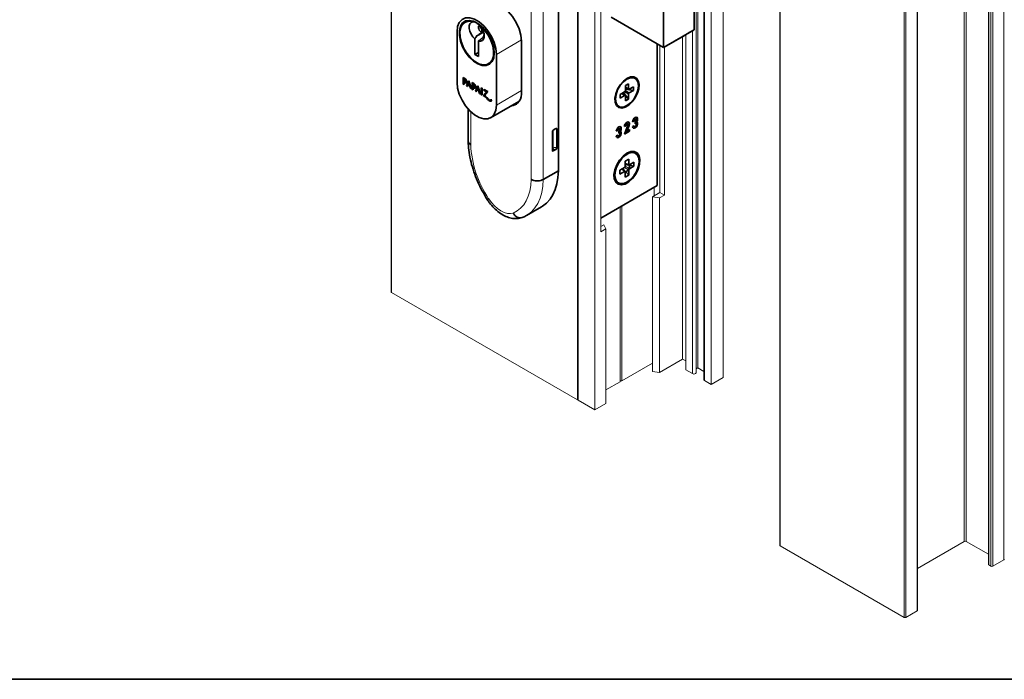
# Paper-space layout 'PG(2)' of a CAD drawing. Units: millimetres. Extents: x 10 to 208, y 4 to 287.
# Drawn here: x 115 to 161, y 10 to 41 of the extents above; entities that cross this region are included whole.
import ezdxf

# ---------------------------------------------------------------- set-up
doc = ezdxf.new("R2010")
doc.units = ezdxf.units.MM
doc.layers.add('LAYOUT_', color=7, linetype='Continuous', lineweight=35)

psp = doc.layouts.new('PG(2)')

# ---------------------------------------------------------------- linework, layer by layer
at = {"color": 7, "linetype": 'Continuous', "lineweight": 18}
for p, q in [((146.582, 24.33), (146.582, 73.322)), ((146.659, 73.546), (146.659, 24.554)), ((146.948, 72.995), (146.948, 24.003)), ((147.288, 72.775), (147.288, 23.782)), ((147.853, 73.101), (147.853, 24.109)), ((141.073, 72.036), (141.073, 23.044)), ((141.85, 71.587), (141.85, 22.595)), ((150.487, 65.26), (150.487, 16.267)), ((160.245, 64.362), (160.245, 15.369)), ((142.133, 63.585), (142.133, 30.923)), ((156.929, 13.222), (156.929, 62.214)), ((132.329, 47.784), (132.329, 28.105)), ((145.951, 40.056), (145.951, 24.962)), ((146.093, 40.138), (146.093, 24.472)), ((144.891, 39.643), (144.891, 32.76)), ((145.103, 32.638), (145.103, 39.567)), ((144.891, 32.76), (144.538, 32.556)), ((144.622, 32.999), (144.622, 32.605)), ((144.891, 32.76), (145.103, 32.638)), ((144.538, 32.556), (144.872, 32.504)), ((144.538, 32.556), (144.538, 24.391)), ((144.872, 32.504), (145.103, 32.638)), ((144.872, 32.504), (144.872, 24.339)), ((143.024, 32.076), (143.024, 23.909)), ((143.024, 32.076), (143.024, 23.958)), ((143.109, 32.125), (143.109, 23.958)), ((142.275, 31.25), (142.133, 31.168)), ((142.133, 30.923), (142.364, 31.057)), ((142.364, 31.057), (142.275, 31.25)), ((142.364, 31.057), (142.364, 22.891)), ((132.346, 28.081), (141.03, 23.068)), ((144.872, 24.339), (145.951, 24.962)), ((145.951, 24.962), (146.093, 24.881)), ((143.109, 23.958), (144.538, 24.783)), ((146.093, 24.472), (146.411, 24.289)), ((146.582, 24.51), (146.659, 24.554)), ((146.659, 24.554), (146.948, 24.387)), ((143.024, 23.909), (143.024, 23.958)), ((143.024, 23.958), (143.109, 23.958)), ((144.538, 24.391), (144.872, 24.339)), ((146.977, 23.962), (147.288, 23.782)), ((147.288, 23.782), (147.853, 24.109)), ((142.364, 23.528), (143.024, 23.909)), ((141.073, 23.044), (141.85, 22.595)), ((141.85, 22.595), (142.364, 22.891)), ((150.505, 16.243), (156.303, 12.895)), ((156.929, 15.183), (159.117, 16.447)), ((159.202, 16.447), (160.245, 15.845)), ((160.263, 15.345), (160.362, 15.288)), ((160.447, 15.288), (160.97, 15.59)), ((156.388, 12.895), (156.911, 13.198))]:
    psp.add_line(p, q, dxfattribs=at)
at = {"color": 8, "linetype": 'Continuous', "lineweight": 18}
for p, q in [((146.977, 72.955), (146.977, 23.962)), ((141.03, 72.06), (141.03, 23.068)), ((159.117, 65.439), (159.117, 16.447)), ((159.202, 65.439), (159.202, 16.447)), ((150.505, 65.235), (150.505, 16.243)), ((160.97, 64.582), (160.97, 15.59)), ((160.263, 64.337), (160.263, 15.345)), ((160.362, 64.28), (160.362, 15.288)), ((160.447, 64.28), (160.447, 15.288)), ((156.911, 62.19), (156.911, 13.198)), ((156.303, 61.888), (156.303, 12.895)), ((156.388, 61.888), (156.388, 12.895)), ((138.872, 33.372), (138.872, 56.717)), ((139.437, 56.722), (139.437, 33.369)), ((132.346, 47.784), (132.346, 28.081)), ((146.411, 40.322), (146.411, 24.289)), ((138.411, 39.889), (137.245, 39.216)), ((135.802, 38.064), (135.774, 38.048)), ((136.222, 37.822), (136.194, 37.806)), ((138.412, 37.521), (137.245, 36.848)), ((143.239, 37.293), (143.093, 37.377)), ((143.42, 37.356), (143.239, 37.461)), ((143.259, 37.483), (143.429, 37.385)), ((143.266, 37.291), (143.259, 37.294)), ((143.436, 37.396), (143.266, 37.494)), ((143.275, 37.692), (143.42, 37.608)), ((143.275, 37.523), (143.457, 37.418)), ((143.429, 37.589), (143.436, 37.585)), ((136.836, 37.157), (136.808, 37.141)), ((136.954, 37.055), (136.926, 37.039)), ((136.043, 36.532), (136.043, 35.005)), ((143.429, 35.91), (143.45, 35.898)), ((139.904, 34.847), (139.904, 35.68)), ((139.862, 34.823), (139.904, 34.847)), ((139.946, 34.774), (139.904, 34.749)), ((143.266, 34.129), (143.429, 34.082)), ((143.105, 33.85), (143.227, 33.733)), ((143.229, 33.92), (143.429, 33.804)), ((143.266, 33.988), (143.468, 33.871))]:
    psp.add_line(p, q, dxfattribs=at)
at = {"color": 7, "linetype": 'Continuous', "lineweight": 35}
for p, q in [((140.144, 57.131), (140.144, 33.778)), ((146.492, 40.368), (146.492, 45.235)), ((145.064, 44.41), (145.064, 39.544)), ((135.837, 40.756), (135.767, 40.715)), ((136.453, 40.555), (136.453, 40.571)), ((136.476, 40.568), (136.453, 40.555)), ((136.562, 40.393), (136.453, 40.555)), ((145.064, 39.544), (142.612, 40.959)), ((135.407, 37.909), (135.407, 40.277)), ((136.65, 40.26), (136.31, 40.064)), ((136.588, 40.408), (136.562, 40.393)), ((136.562, 40.244), (136.562, 40.393)), ((136.641, 40.289), (136.562, 40.243)), ((136.562, 40.243), (136.562, 40.244)), ((145.064, 39.544), (146.492, 40.368)), ((136.241, 39.937), (136.241, 39.208)), ((136.415, 39.847), (136.411, 39.839)), ((136.411, 39.11), (136.411, 39.839)), ((138.412, 37.472), (138.412, 39.84)), ((144.762, 39.718), (144.762, 33.079)), ((136.411, 39.305), (136.241, 39.208)), ((136.241, 39.208), (136.411, 39.11)), ((137.245, 39.216), (137.245, 36.848)), ((136.885, 38.777), (136.956, 38.818)), ((135.774, 38.092), (135.698, 38.136)), ((135.698, 38.136), (135.698, 37.823)), ((135.727, 37.839), (135.698, 37.823)), ((135.698, 37.823), (135.736, 37.801)), ((135.727, 38.119), (135.727, 37.839)), ((135.727, 37.839), (135.736, 37.834)), ((135.764, 38.086), (135.736, 38.07)), ((135.736, 37.801), (135.736, 38.07)), ((135.736, 38.07), (135.774, 38.048)), ((135.764, 38.086), (135.802, 38.064)), ((135.774, 37.935), (135.79, 37.884)), ((135.818, 37.901), (135.79, 37.884)), ((135.808, 37.929), (135.844, 37.95)), ((135.809, 37.93), (135.818, 37.901)), ((135.846, 37.738), (135.961, 37.984)), ((135.874, 37.754), (135.846, 37.738)), ((135.874, 37.754), (135.969, 37.957)), ((135.899, 37.74), (135.874, 37.754)), ((135.961, 37.872), (135.887, 37.714)), ((135.961, 37.984), (136.076, 37.605)), ((135.989, 37.888), (135.961, 37.872)), ((136.035, 37.629), (135.961, 37.872)), ((136.063, 37.645), (135.989, 37.888)), ((136.118, 37.894), (136.194, 37.85)), ((136.118, 37.581), (136.118, 37.894)), ((136.146, 37.597), (136.146, 37.877)), ((136.184, 37.844), (136.156, 37.828)), ((136.156, 37.828), (136.156, 37.559)), ((136.194, 37.806), (136.156, 37.828)), ((136.222, 37.822), (136.184, 37.844)), ((136.38, 37.742), (136.265, 37.496)), ((136.495, 37.363), (136.38, 37.742)), ((143.42, 37.841), (143.275, 37.757)), ((143.275, 37.757), (143.275, 37.523)), ((143.42, 37.608), (143.42, 37.841)), ((143.728, 38.098), (143.699, 38.114)), ((135.887, 37.714), (135.846, 37.738)), ((136.063, 37.645), (136.035, 37.629)), ((136.076, 37.605), (136.035, 37.629)), ((136.064, 37.644), (136.063, 37.645)), ((136.146, 37.597), (136.118, 37.581)), ((136.156, 37.559), (136.118, 37.581)), ((136.156, 37.592), (136.146, 37.597)), ((136.194, 37.693), (136.209, 37.642)), ((136.237, 37.659), (136.209, 37.642)), ((136.224, 37.688), (136.26, 37.708)), ((136.228, 37.69), (136.237, 37.659)), ((136.294, 37.512), (136.265, 37.496)), ((136.265, 37.496), (136.307, 37.472)), ((136.389, 37.715), (136.294, 37.512)), ((136.294, 37.512), (136.319, 37.497)), ((136.307, 37.472), (136.38, 37.63)), ((136.409, 37.646), (136.38, 37.63)), ((136.38, 37.63), (136.454, 37.387)), ((136.409, 37.646), (136.482, 37.403)), ((136.482, 37.403), (136.454, 37.387)), ((136.454, 37.387), (136.495, 37.363)), ((136.482, 37.403), (136.483, 37.402)), ((136.537, 37.651), (136.575, 37.63)), ((136.537, 37.339), (136.537, 37.651)), ((136.565, 37.355), (136.537, 37.339)), ((136.575, 37.317), (136.537, 37.339)), ((136.565, 37.355), (136.565, 37.635)), ((136.575, 37.349), (136.565, 37.355)), ((136.575, 37.63), (136.575, 37.317)), ((136.624, 37.288), (136.776, 37.47)), ((136.653, 37.305), (136.624, 37.288)), ((136.65, 37.542), (136.675, 37.572)), ((136.679, 37.559), (136.65, 37.542)), ((136.776, 37.47), (136.65, 37.542)), ((136.653, 37.305), (136.804, 37.486)), ((136.675, 37.572), (136.844, 37.475)), ((136.679, 37.559), (136.685, 37.566)), ((136.804, 37.486), (136.679, 37.559)), ((136.844, 37.475), (136.694, 37.291)), ((136.804, 37.486), (136.776, 37.47)), ((143.239, 37.461), (143.036, 37.344)), ((143.036, 37.344), (143.036, 37.176)), ((143.036, 37.176), (143.239, 37.293)), ((143.259, 37.295), (143.105, 37.384)), ((143.42, 37.122), (143.18, 37.427)), ((143.267, 37.29), (143.259, 37.295)), ((143.275, 37.678), (143.429, 37.589)), ((143.659, 37.535), (143.275, 37.591)), ((143.42, 37.122), (143.42, 37.356)), ((143.429, 37.589), (143.437, 37.585)), ((143.659, 37.703), (143.457, 37.587)), ((143.457, 37.418), (143.659, 37.535)), ((143.659, 37.535), (143.659, 37.703)), ((136.972, 37.076), (137.006, 37.095)), ((136.976, 36.253), (138.298, 37.016)), ((136.996, 37.118), (137.024, 37.053)), ((143.275, 37.272), (143.275, 37.038)), ((143.275, 37.038), (143.42, 37.122)), ((135.926, 36.654), (135.926, 35.166)), ((142.939, 36.798), (142.968, 36.781)), ((143.392, 35.904), (143.229, 35.487)), ((143.326, 35.645), (143.429, 35.91)), ((143.384, 35.97), (143.362, 35.982)), ((143.611, 36.06), (143.679, 36.099)), ((143.613, 36.085), (143.657, 36.111)), ((143.657, 36.111), (143.679, 36.099)), ((143.729, 36.069), (143.729, 35.971)), ((143.744, 35.987), (143.729, 35.991)), ((143.765, 36.191), (143.744, 36.203)), ((143.765, 35.975), (143.744, 35.987)), ((143.782, 36.075), (143.803, 36.063)), ((139.862, 34.725), (139.862, 35.607)), ((139.904, 35.68), (140.031, 35.754)), ((140.074, 35.729), (140.074, 34.847)), ((142.847, 35.619), (142.915, 35.658)), ((142.915, 35.442), (142.847, 35.403)), ((142.849, 35.644), (142.894, 35.67)), ((142.894, 35.67), (142.915, 35.658)), ((142.966, 35.629), (142.966, 35.531)), ((142.981, 35.546), (142.966, 35.55)), ((143.002, 35.75), (142.981, 35.762)), ((143.002, 35.534), (142.981, 35.546)), ((143.018, 35.634), (143.039, 35.622)), ((143.229, 35.839), (143.297, 35.878)), ((143.229, 35.487), (143.466, 35.624)), ((143.231, 35.865), (143.275, 35.891)), ((143.241, 35.518), (143.445, 35.636)), ((143.275, 35.891), (143.297, 35.878)), ((143.326, 35.645), (143.347, 35.633)), ((143.347, 35.633), (143.45, 35.898)), ((143.466, 35.702), (143.347, 35.633)), ((143.445, 35.636), (143.445, 35.69)), ((143.445, 35.636), (143.466, 35.624)), ((143.466, 35.624), (143.466, 35.702)), ((143.679, 35.883), (143.611, 35.844)), ((143.662, 35.874), (143.672, 35.863)), ((143.672, 35.863), (143.693, 35.85)), ((142.898, 35.433), (142.909, 35.422)), ((142.909, 35.422), (142.93, 35.409)), ((140.031, 34.774), (139.904, 34.7)), ((143.748, 34.589), (143.705, 34.613)), ((143.429, 34.318), (143.266, 34.225)), ((143.266, 34.225), (143.266, 33.988)), ((143.266, 34.107), (143.444, 34.055)), ((143.266, 34.07), (143.673, 33.99)), ((143.429, 34.082), (143.429, 34.318)), ((143.673, 34.178), (143.468, 34.059)), ((143.673, 33.99), (143.673, 34.178)), ((140.144, 33.778), (139.437, 33.369)), ((143.227, 33.92), (143.022, 33.802)), ((143.022, 33.802), (143.022, 33.614)), ((143.022, 33.614), (143.227, 33.733)), ((143.258, 33.733), (143.124, 33.861)), ((143.156, 33.879), (143.429, 33.567)), ((143.266, 33.71), (143.266, 33.473)), ((143.429, 33.567), (143.429, 33.804)), ((143.468, 33.871), (143.673, 33.99)), ((142.905, 33.228), (142.948, 33.203)), ((143.266, 33.473), (143.429, 33.567)), ((144.762, 33.079), (142.133, 31.562)), ((138.651, 31.684), (139.358, 32.092))]:
    psp.add_line(p, q, dxfattribs=at)
at = {"color": 7, "linetype": 'Continuous', "lineweight": 35, "flags": 128}
for points in [[(138.412, 39.84), (138.384, 40.12), (138.303, 40.416), (138.172, 40.71), (138, 40.986), (137.796, 41.227), (137.572, 41.419), (137.342, 41.552), (137.119, 41.618), (136.915, 41.612), (136.743, 41.535), (136.635, 41.426)], [(135.407, 40.277), (135.434, 40.516), (135.512, 40.71), (135.638, 40.848), (135.804, 40.922), (136, 40.927), (136.215, 40.864), (136.437, 40.736), (136.652, 40.551), (136.848, 40.319), (137.014, 40.053), (137.14, 39.77), (137.219, 39.485), (137.245, 39.216)], [(137.12, 39.524), (137.146, 39.273), (137.12, 39.053), (137.044, 38.876), (136.923, 38.754), (136.765, 38.694), (136.579, 38.7), (136.378, 38.772), (136.173, 38.906), (135.977, 39.092), (135.804, 39.319), (135.663, 39.573), (135.564, 39.838), (135.513, 40.097), (135.513, 40.334), (135.564, 40.535), (135.663, 40.685), (135.804, 40.777), (135.977, 40.804), (136.173, 40.765), (136.378, 40.661), (136.579, 40.5), (136.765, 40.292), (136.923, 40.049), (137.044, 39.788), (137.12, 39.524)], [(136.505, 40.533), (136.693, 40.344), (136.857, 40.118), (136.987, 39.867), (137.075, 39.609), (137.115, 39.36), (137.105, 39.135), (137.045, 38.95), (136.939, 38.815), (136.794, 38.74), (136.619, 38.729), (136.426, 38.782), (136.226, 38.898), (136.033, 39.067), (135.858, 39.28), (135.713, 39.523), (135.607, 39.78), (135.547, 40.035), (135.537, 40.271), (135.577, 40.474), (135.665, 40.63), (135.795, 40.73), (135.959, 40.768), (136.147, 40.74)], [(135.655, 40.618), (135.734, 40.726), (135.783, 40.769)], [(135.837, 40.756), (135.892, 40.782), (135.977, 40.804)], [(136.241, 39.937), (136.145, 40.039), (136.064, 40.161), (136.006, 40.295), (135.976, 40.427), (135.977, 40.548), (136.007, 40.645), (136.066, 40.711), (136.147, 40.74)], [(136.562, 40.244), (136.52, 40.268), (136.479, 40.306), (136.445, 40.355), (136.42, 40.41), (136.408, 40.464), (136.41, 40.512), (136.426, 40.549), (136.453, 40.571)], [(136.505, 40.533), (136.586, 40.41), (136.645, 40.277), (136.676, 40.144), (136.676, 40.024), (136.646, 39.926), (136.588, 39.859), (136.507, 39.829), (136.411, 39.839)], [(145.064, 39.544), (145.417, 39.748), (145.741, 39.935), (146.031, 40.103), (146.283, 40.248), (146.492, 40.368)], [(136.94, 38.765), (136.836, 38.735), (136.745, 38.73)], [(137.068, 38.916), (136.973, 38.829), (136.956, 38.818)], [(137.245, 36.848), (137.219, 36.609), (137.14, 36.415), (137.014, 36.277), (136.848, 36.203), (136.652, 36.198), (136.437, 36.261), (136.215, 36.389), (136, 36.574), (135.804, 36.806), (135.638, 37.072), (135.512, 37.355), (135.434, 37.64), (135.407, 37.909)], [(135.79, 37.884), (135.805, 37.881), (135.819, 37.881), (135.832, 37.885), (135.842, 37.892), (135.851, 37.903), (135.856, 37.917), (135.859, 37.933), (135.859, 37.952), (135.856, 37.972), (135.851, 37.992), (135.842, 38.013), (135.832, 38.032), (135.819, 38.051), (135.805, 38.067), (135.79, 38.081), (135.774, 38.092)], [(135.774, 37.935), (135.784, 37.931), (135.793, 37.928), (135.802, 37.928), (135.809, 37.93), (135.816, 37.934), (135.82, 37.94), (135.824, 37.948), (135.826, 37.957), (135.826, 37.967), (135.824, 37.979), (135.82, 37.99), (135.815, 38.002), (135.809, 38.013), (135.801, 38.024), (135.793, 38.034), (135.784, 38.042), (135.774, 38.048)], [(135.817, 38.054), (135.812, 38.058), (135.802, 38.064)], [(135.818, 37.901), (135.833, 37.897), (135.847, 37.897)], [(136.209, 37.642), (136.224, 37.638), (136.239, 37.638), (136.252, 37.642), (136.262, 37.649), (136.271, 37.66), (136.277, 37.674), (136.28, 37.69), (136.28, 37.709), (136.277, 37.729), (136.271, 37.749), (136.263, 37.77), (136.252, 37.79), (136.239, 37.808), (136.225, 37.825), (136.209, 37.839), (136.194, 37.85)], [(136.194, 37.693), (136.202, 37.689), (136.211, 37.687), (136.219, 37.687), (136.226, 37.689), (136.232, 37.693), (136.237, 37.699), (136.24, 37.707), (136.242, 37.716), (136.242, 37.727), (136.24, 37.738), (136.237, 37.75), (136.232, 37.761), (136.226, 37.772), (136.219, 37.783), (136.211, 37.792), (136.202, 37.8), (136.194, 37.806)], [(136.238, 37.809), (136.231, 37.816), (136.222, 37.822)], [(143.181, 37.968), (143.348, 38.093), (143.514, 38.16), (143.666, 38.163), (143.79, 38.102), (143.874, 37.982), (143.912, 37.814), (143.899, 37.613), (143.838, 37.396), (143.732, 37.183), (143.593, 36.993), (143.432, 36.842), (143.263, 36.745), (143.102, 36.709), (142.963, 36.739), (142.858, 36.83), (142.796, 36.976), (142.784, 37.163), (142.821, 37.374), (142.905, 37.592), (143.029, 37.795), (143.181, 37.968)], [(143.182, 36.754), (143.348, 36.819), (143.514, 36.945), (143.663, 37.12), (143.782, 37.326), (143.859, 37.543), (143.885, 37.75), (143.859, 37.926), (143.782, 38.055), (143.663, 38.124), (143.514, 38.126), (143.348, 38.06), (143.182, 37.934), (143.032, 37.759), (142.913, 37.553), (142.837, 37.336), (142.81, 37.129), (142.837, 36.953), (142.913, 36.824), (143.032, 36.755), (143.182, 36.754)], [(136.926, 37.083), (136.939, 37.077), (136.952, 37.074), (136.964, 37.074), (136.974, 37.077), (136.983, 37.083), (136.99, 37.092), (136.994, 37.104), (136.996, 37.118)], [(138.009, 36.849), (138.099, 36.86), (138.18, 36.886)], [(143.45, 35.898), (143.466, 35.96), (143.462, 36.013), (143.439, 36.048), (143.401, 36.061), (143.355, 36.049), (143.307, 36.013), (143.266, 35.961), (143.239, 35.899), (143.229, 35.839)], [(143.362, 35.982), (143.349, 35.986), (143.329, 35.981), (143.309, 35.965), (143.291, 35.943), (143.28, 35.916), (143.275, 35.891)], [(143.392, 35.904), (143.398, 35.93), (143.396, 35.953), (143.387, 35.968), (143.371, 35.974), (143.351, 35.968), (143.33, 35.953), (143.313, 35.93), (143.301, 35.904), (143.297, 35.878)], [(143.803, 36.063), (143.834, 36.123), (143.848, 36.184), (143.843, 36.235), (143.819, 36.27), (143.781, 36.282), (143.735, 36.269), (143.688, 36.233), (143.647, 36.18), (143.62, 36.119), (143.611, 36.06)], [(143.611, 35.844), (143.62, 35.796), (143.647, 35.766), (143.688, 35.76), (143.735, 35.779), (143.781, 35.819), (143.819, 35.875), (143.843, 35.936), (143.848, 35.994), (143.834, 36.039), (143.803, 36.063)], [(143.636, 35.774), (143.667, 35.772), (143.714, 35.791), (143.76, 35.831), (143.798, 35.887), (143.821, 35.948), (143.827, 36.006), (143.813, 36.051), (143.802, 36.064)], [(143.744, 36.203), (143.728, 36.206), (143.708, 36.199), (143.689, 36.184), (143.672, 36.161), (143.661, 36.136), (143.657, 36.111)], [(143.729, 36.069), (143.749, 36.085), (143.765, 36.107), (143.776, 36.133), (143.78, 36.158), (143.776, 36.178), (143.765, 36.191), (143.749, 36.194), (143.729, 36.187), (143.71, 36.171), (143.693, 36.149), (143.682, 36.124), (143.679, 36.099)], [(143.679, 35.883), (143.683, 35.862), (143.696, 35.849), (143.715, 35.848), (143.737, 35.859), (143.757, 35.879), (143.772, 35.906), (143.78, 35.933), (143.778, 35.957), (143.768, 35.973), (143.751, 35.978), (143.729, 35.971)], [(143.039, 35.622), (143.07, 35.682), (143.084, 35.743), (143.079, 35.795), (143.056, 35.829), (143.018, 35.841), (142.971, 35.828), (142.924, 35.792), (142.884, 35.739), (142.857, 35.678), (142.847, 35.619)], [(142.847, 35.403), (142.857, 35.355), (142.884, 35.325), (142.924, 35.319), (142.971, 35.338), (143.018, 35.378), (143.056, 35.434), (143.079, 35.495), (143.084, 35.553), (143.07, 35.598), (143.039, 35.622)], [(142.872, 35.334), (142.903, 35.332), (142.95, 35.35), (142.996, 35.391), (143.034, 35.446), (143.058, 35.508), (143.063, 35.565), (143.049, 35.61), (143.038, 35.623)], [(142.981, 35.762), (142.972, 35.765), (142.952, 35.762), (142.93, 35.748), (142.911, 35.725), (142.898, 35.697), (142.894, 35.67)], [(142.966, 35.629), (142.985, 35.644), (143.002, 35.667), (143.013, 35.692), (143.017, 35.717), (143.013, 35.737), (143.002, 35.75), (142.985, 35.753), (142.966, 35.746), (142.946, 35.73), (142.93, 35.708), (142.919, 35.683), (142.915, 35.658)], [(142.915, 35.442), (142.919, 35.421), (142.932, 35.408), (142.951, 35.407), (142.973, 35.418), (142.993, 35.438), (143.009, 35.465), (143.016, 35.493), (143.015, 35.517), (143.004, 35.533), (142.987, 35.538), (142.966, 35.531)], [(143.168, 34.463), (143.348, 34.598), (143.527, 34.67), (143.69, 34.674), (143.823, 34.608), (143.914, 34.479), (143.954, 34.298), (143.94, 34.082), (143.874, 33.849), (143.761, 33.62), (143.611, 33.416), (143.438, 33.254), (143.257, 33.149), (143.084, 33.111), (142.934, 33.142), (142.821, 33.241), (142.755, 33.397), (142.741, 33.598), (142.782, 33.826), (142.872, 34.059), (143.005, 34.278), (143.168, 34.463)], [(143.181, 33.175), (143.348, 33.243), (143.514, 33.368), (143.666, 33.54), (143.79, 33.744), (143.874, 33.961), (143.912, 34.173), (143.899, 34.36), (143.838, 34.505), (143.732, 34.597), (143.593, 34.626), (143.432, 34.59), (143.263, 34.493), (143.102, 34.343), (142.963, 34.153), (142.858, 33.94), (142.796, 33.723), (142.784, 33.521), (142.821, 33.353), (142.905, 33.233), (143.029, 33.172), (143.181, 33.175)], [(140.144, 33.778), (140.124, 33.462), (140.074, 33.167), (139.995, 32.898), (139.888, 32.656), (139.753, 32.445), (139.592, 32.266), (139.408, 32.123), (139.358, 32.092)]]:
    psp.add_lwpolyline(points, dxfattribs=at)
at = {"color": 8, "linetype": 'Continuous', "lineweight": 18, "flags": 128}
for points in [[(138.031, 31.8), (138.215, 31.896), (138.379, 32.024), (138.522, 32.184), (138.642, 32.372), (138.738, 32.588), (138.809, 32.828), (138.854, 33.091), (138.872, 33.372)], [(139.437, 33.369), (139.417, 33.053), (139.367, 32.759), (139.288, 32.489), (139.18, 32.248), (139.046, 32.036), (138.885, 31.858), (138.701, 31.715), (138.638, 31.677)], [(136.884, 32.463), (137.012, 32.289), (137.154, 32.135), (137.303, 32.003), (137.457, 31.899), (137.612, 31.825), (137.761, 31.784), (137.902, 31.775), (138.031, 31.8)]]:
    psp.add_lwpolyline(points, dxfattribs=at)
at = {"color": 7, "linetype": 'Continuous', "lineweight": 18, "flags": 128}
for points in [[(146.411, 24.289), (146.444, 24.276), (146.482, 24.272), (146.52, 24.276), (146.553, 24.289), (146.574, 24.307), (146.582, 24.33)], [(146.948, 24.003), (146.955, 23.981), (146.977, 23.962)]]:
    psp.add_lwpolyline(points, dxfattribs=at)
at = {"color": 7, "linetype": 'Continuous', "lineweight": 35}
for centre, radius, start, end in [((135.819, 37.976), 0.0353, 306.4979, 8.0703), ((136.223, 37.741), 0.0484, 314.0935, 21.5307), ((136.26, 37.714), 0.0603, 247.8119, 276.8642), ((136.374, 36.789), 0.558, 39.0549, 63.3996), ((136.403, 36.805), 0.558, 39.0551, 63.3999), ((136.289, 36.722), 0.699, 39.8186, 54.5709), ((137.829, 37.377), 0.591, 277.8208, 9.3275), ((143.208, 37.51), 0.0584, 302.0711, 332.3874), ((143.25, 37.277), 0.0196, 62.2595, 126.1599), ((143.518, 37.341), 0.295, 148.7721, 151.2332), ((143.291, 37.341), 0.0566, 236.2941, 243.7006), ((143.216, 37.526), 0.0584, 327.6096, 357.9333), ((143.255, 37.274), 0.0196, 353.8432, 57.722), ((143.44, 37.605), 0.0196, 173.8363, 237.7289), ((143.479, 37.354), 0.0584, 147.6117, 177.9312), ((143.404, 37.538), 0.0566, 56.28, 63.6945), ((143.181, 37.536), 0.291, 328.7558, 331.2495), ((143.445, 37.603), 0.0196, 242.2595, 306.1599), ((143.488, 37.369), 0.0584, 122.0668, 152.388), ((137.163, 37.433), 0.46, 219.4878, 239.0285), ((137.127, 37.418), 0.391, 219.4873, 239.0285), ((137.191, 37.449), 0.46, 219.486, 239.0304), ((136.968, 37.09), 0.0665, 230.5906, 326.2604), ((136.999, 37.115), 0.0741, 233.0626, 295.6363), ((143.309, 35.977), 0.137, 330.7663, 36.0106), ((143.656, 36.191), 0.17, 317.3538, 31.1772), ((139.954, 35.602), 0.0922, 122.6056, 177.3952), ((140.048, 35.733), 0.0262, 350.7861, 129.2028), ((142.893, 35.75), 0.17, 317.3536, 31.1774), ((139.887, 34.721), 0.0262, 170.7878, 309.1993), ((139.982, 34.851), 0.0922, 302.6035, 357.3955), ((142.608, 34.323), 0.932, 314.8945, 345.1082)]:
    psp.add_arc(centre, radius, start, end, dxfattribs=at)
at = {"color": 8, "linetype": 'Continuous', "lineweight": 18}
for centre, radius, start, end in [((139.998, 35.591), 0.158, 61.232, 81.9067), ((141.094, 35.265), 5.058, 182.944, 213.6454), ((139.954, 34.827), 0.0922, 182.6053, 237.3939), ((139.913, 34.725), 0.0262, 110.7885, 249.2115), ((139.989, 34.683), 0.184, 62.6083, 117.3917), ((139.996, 34.851), 0.0922, 182.6085, 237.3924), ((139.989, 34.692), 0.0922, 62.6127, 117.3873)]:
    psp.add_arc(centre, radius, start, end, dxfattribs=at)
at = {"color": 7, "linetype": 'Continuous', "lineweight": 18}
for centre, radius, start, end in [((132.359, 28.108), 0.0302, 185.6967, 245.6187), ((141.071, 23.147), 0.0894, 242.4131, 271.0013), ((150.517, 16.27), 0.0302, 185.6968, 245.6275), ((159.16, 16.365), 0.0922, 62.6127, 117.3873), ((160.275, 15.372), 0.0302, 185.6858, 245.6292), ((160.404, 15.369), 0.0922, 242.6046, 297.3954), ((160.958, 15.617), 0.0302, 294.3763, 354.2994), ((156.345, 12.977), 0.0922, 242.6113, 297.3887), ((156.899, 13.225), 0.0302, 294.37, 354.3057)]:
    psp.add_arc(centre, radius, start, end, dxfattribs=at)
at = {"color": 7, "linetype": 'Continuous', "lineweight": 35}
for points, knots in [([(136.147, 40.74), (136.183, 40.734), (136.255, 40.723), (136.354, 40.68), (136.44, 40.616), (136.484, 40.561), (136.505, 40.533)], [0, 0, 0, 0, 0.254351, 0.50946, 0.750335, 1, 1, 1, 1]), ([(136.453, 40.571), (136.447, 40.577), (136.415, 40.608), (136.378, 40.635), (136.347, 40.657)], [0, 0, 0, 0, 0.178059, 1, 1, 1, 1]), ([(136.241, 39.937), (136.254, 39.961), (136.277, 40.003), (136.3, 40.046), (136.31, 40.064)], [0, 0, 0, 0, 0.564376, 1, 1, 1, 1]), ([(136.31, 40.064), (136.346, 40.089), (136.417, 40.14), (136.501, 40.199), (136.549, 40.234), (136.562, 40.243)], [0, 0, 0, 0, 0.424861, 0.845442, 1, 1, 1, 1]), ([(136.67, 40.22), (136.671, 40.205), (136.677, 40.151), (136.657, 40.085), (136.642, 40.036), (136.638, 40.025)], [0, 0, 0, 0, 0.227122, 0.81212, 1, 1, 1, 1]), ([(136.638, 40.025), (136.621, 40.009), (136.587, 39.978), (136.53, 39.934), (136.473, 39.89), (136.433, 39.86), (136.415, 39.847)], [0, 0, 0, 0, 0.239895, 0.482647, 0.76168, 1, 1, 1, 1]), ([(135.926, 35.181), (135.928, 35.105), (135.935, 34.883), (135.983, 34.509), (136.083, 34.062), (136.226, 33.613), (136.41, 33.168), (136.616, 32.757), (136.772, 32.504), (136.843, 32.39)], [0, 0, 0, 0, 0.0763283, 0.2246087, 0.3788129, 0.5377616, 0.7000597, 0.864208, 1, 1, 1, 1]), ([(136.043, 35.005), (136.04, 35.007), (136.021, 35.018), (135.979, 35.049), (135.932, 35.101), (135.931, 35.149), (135.931, 35.166)], [0, 0, 0, 0, 0.050836, 0.32704, 0.749723, 1, 1, 1, 1]), ([(143.468, 34.059), (143.463, 34.057), (143.454, 34.053), (143.44, 34.055), (143.43, 34.067), (143.429, 34.076), (143.429, 34.082)], [0, 0, 0, 0, 0.276791, 0.500186, 0.722916, 1, 1, 1, 1]), ([(143.266, 33.988), (143.266, 33.981), (143.264, 33.968), (143.255, 33.949), (143.244, 33.932), (143.233, 33.924), (143.227, 33.92)], [0, 0, 0, 0, 0.238123, 0.500056, 0.761004, 1, 1, 1, 1]), ([(143.227, 33.733), (143.232, 33.735), (143.241, 33.739), (143.256, 33.737), (143.265, 33.725), (143.266, 33.716), (143.266, 33.71)], [0, 0, 0, 0, 0.2767908, 0.5001856, 0.7229163, 1, 1, 1, 1]), ([(143.429, 33.804), (143.43, 33.81), (143.431, 33.824), (143.44, 33.843), (143.452, 33.86), (143.463, 33.868), (143.468, 33.871)], [0, 0, 0, 0, 0.238124, 0.500058, 0.761017, 1, 1, 1, 1]), ([(139.437, 33.369), (139.401, 33.353), (139.326, 33.318), (139.198, 33.3), (139.066, 33.304), (138.959, 33.33), (138.897, 33.358), (138.875, 33.37), (138.872, 33.372)], [0, 0, 0, 0, 0.201462, 0.424131, 0.652593, 0.870046, 0.981608, 1, 1, 1, 1]), ([(136.884, 32.463), (136.882, 32.461), (136.871, 32.452), (136.86, 32.441), (136.821, 32.409), (136.833, 32.409), (136.834, 32.409)], [0, 0, 0, 0, 0.071061, 0.553954, 0.962019, 1, 1, 1, 1]), ([(136.824, 32.42), (136.857, 32.371), (136.95, 32.235), (137.128, 32.03), (137.363, 31.824), (137.612, 31.667), (137.864, 31.569), (138.106, 31.53), (138.307, 31.543), (138.42, 31.578), (138.461, 31.591)], [0, 0, 0, 0, 0.089107, 0.252131, 0.410693, 0.563944, 0.697379, 0.820058, 0.934729, 1, 1, 1, 1]), ([(138.494, 31.608), (138.46, 31.593), (138.391, 31.564), (138.273, 31.578), (138.164, 31.633), (138.085, 31.711), (138.046, 31.771), (138.033, 31.797), (138.031, 31.8)], [0, 0, 0, 0, 0.195474, 0.397484, 0.613232, 0.843272, 0.982686, 1, 1, 1, 1]), ([(138.449, 31.587), (138.509, 31.61), (138.574, 31.635), (138.63, 31.674), (138.635, 31.677)], [0, 0, 0, 0, 0.918588, 1, 1, 1, 1])]:
    psp.add_open_spline(points, degree=3, knots=knots, dxfattribs=at)
at = {"layer": 'LAYOUT_', "color": 7, "lineweight": 35}
psp.add_line((196.981, 9.999), (12.981, 9.999), dxfattribs=at)

doc.saveas('drawing.dxf')
